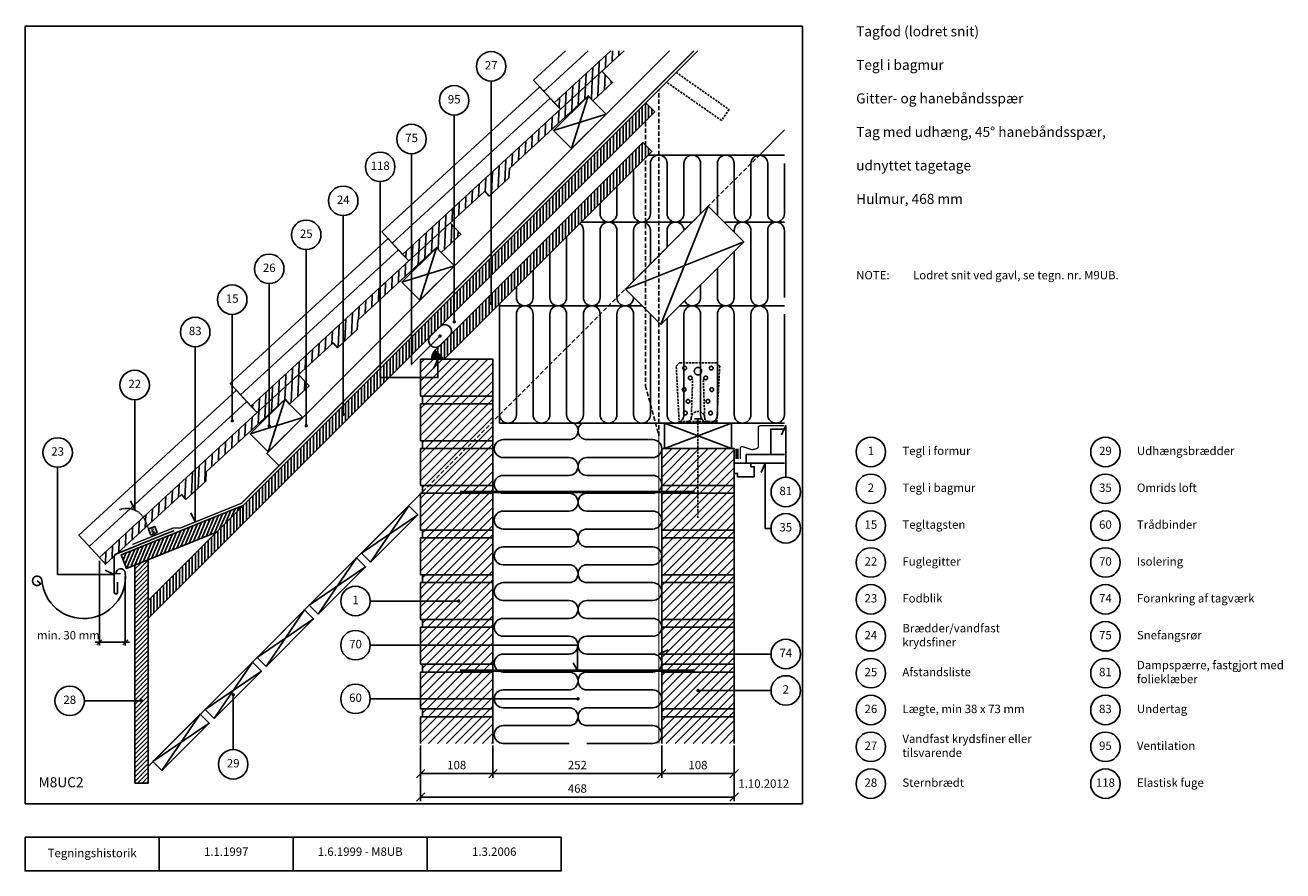
# Model space of a CAD drawing. Units: millimetres. Extents: x 0 to 1877, y -100 to 1162.
import ezdxf

# ---------------------------------------------------------------- set-up
doc = ezdxf.new("R2010")
doc.units = ezdxf.units.MM
doc.linetypes.add('DASHED', pattern=[19.05, 12.7, -6.35])
for name, color, linetype in [('A09-H--', 3, 'Continuous'), ('A99---O', 8, 'Continuous'), ('A99--M-', 1, 'Continuous'), ('A99--S-', 1, 'Continuous'), ('A99--T-', 1, 'Continuous'), ('A99-A--', 1, 'Continuous'), ('A99-I--', 30, 'Continuous'), ('A99-M--', 7, 'Continuous'), ('A99-S--', 3, 'Continuous'), ('A99-T--', 3, 'Continuous')]:
    doc.layers.add(name, color=color, linetype=linetype)
doc.styles.add('Arial', font='arial.ttf')
doc.styles.get("Standard").update_dxf_attribs({"font": 'arial.ttf'})
doc.dimstyles.new('1-5', dxfattribs={"dimscale": 5, "dimtxt": 2.5, "dimasz": 1.5, "dimexe": 1, "dimexo": 1, "dimgap": 0.8, "dimtad": 1, "dimdec": 0, "dimzin": 12, "dimtxsty": 'Arial', "dimblk1": 'OBLIQUE', "dimblk2": 'OBLIQUE', "dimsah": 1, "dimcen": 2.5, "dimdle": 1.25, "dimadec": 0, "dimazin": 3, "dimtfac": 1, "dimtdec": 0, "dimtix": 1, "dimtmove": 2, "dimatfit": 3, "dimfxl": 1, "dimtolj": 1, "dimtzin": 0, "dimarcsym": 0})
doc.dimstyles.new('ISO-25', dxfattribs={"dimtxt": 2.5, "dimasz": 2.5, "dimexe": 1.25, "dimexo": 0.625, "dimtad": 1, "dimtih": 1, "dimdec": 4, "dimdsep": 46, "dimtxsty": 'Standard', "dimcen": 2.5, "dimadec": 0, "dimazin": 0, "dimtfac": 1, "dimtdec": 4, "dimtmove": 0, "dimatfit": 3, "dimfxl": 1, "dimtvp": 1, "dimtolj": 1, "dimtzin": 0, "dimarcsym": 0})

# ---------------------------------------------------------------- blocks, each defined once
blk = doc.blocks.new('_Oblique')
at = {"color": 0, "linetype": 'ByBlock', "lineweight": -2}
blk.add_line((-0.5, -0.5), (0.5, 0.5), dxfattribs=at)
blk = doc.blocks.new('*D9')
at = {"layer": 'A99--M-', "color": 0, "lineweight": -2, "transparency": 16777216}
for p, q in [((590, 86.9), (590, 3.8)), ((1058, 86.9), (1058, 3.8)), ((590, 10), (1058, 10))]:
    blk.add_line(p, q, dxfattribs=at)
at = {"layer": 'Defpoints', "color": 0, "transparency": 16777216}
for p in [(590, 90), (1058, 90), (1058, 10)]:
    blk.add_point(p, dxfattribs=at)
at = {"layer": 'A99--M-', "color": 0, "lineweight": -2, "transparency": 16777216, "xscale": 12.5, "yscale": 12.5, "zscale": 12.5, "rotation": 180}
blk.add_blockref('_Oblique', (590, 10), dxfattribs=at)
at = {"layer": 'A99--M-', "color": 0, "lineweight": -2, "transparency": 16777216, "xscale": 12.5, "yscale": 12.5, "zscale": 12.5}
blk.add_blockref('_Oblique', (1058, 10), dxfattribs=at)
at = {"layer": 'A99--M-', "color": 0, "transparency": 16777216, "insert": (824, 22.8), "char_height": 12.5, "attachment_point": 5, "style": 'Arial'}
blk.add_mtext('\\A1;468', dxfattribs=at)
blk = doc.blocks.new('*D10')
at = {"layer": 'A99--M-', "color": 0, "lineweight": -2, "transparency": 16777216}
for p, q in [((950, 86.9), (950, 38.8)), ((1058, 86.9), (1058, 38.8)), ((950, 45), (1058, 45))]:
    blk.add_line(p, q, dxfattribs=at)
at = {"layer": 'Defpoints', "color": 0, "transparency": 16777216}
for p in [(950, 90), (1058, 90), (1058, 45)]:
    blk.add_point(p, dxfattribs=at)
at = {"layer": 'A99--M-', "color": 0, "lineweight": -2, "transparency": 16777216, "xscale": 12.5, "yscale": 12.5, "zscale": 12.5, "rotation": 180}
blk.add_blockref('_Oblique', (950, 45), dxfattribs=at)
at = {"layer": 'A99--M-', "color": 0, "lineweight": -2, "transparency": 16777216, "xscale": 12.5, "yscale": 12.5, "zscale": 12.5}
blk.add_blockref('_Oblique', (1058, 45), dxfattribs=at)
at = {"layer": 'A99--M-', "color": 0, "transparency": 16777216, "insert": (1004, 57.8), "char_height": 12.5, "attachment_point": 5, "style": 'Arial'}
blk.add_mtext('\\A1;108', dxfattribs=at)
blk = doc.blocks.new('*D11')
at = {"layer": 'A99--M-', "color": 0, "lineweight": -2, "transparency": 16777216}
for p, q in [((698, 86.9), (698, 38.8)), ((950, 86.9), (950, 38.8)), ((698, 45), (950, 45))]:
    blk.add_line(p, q, dxfattribs=at)
at = {"layer": 'Defpoints', "color": 0, "transparency": 16777216}
for p in [(698, 90), (950, 90), (950, 45)]:
    blk.add_point(p, dxfattribs=at)
at = {"layer": 'A99--M-', "color": 0, "lineweight": -2, "transparency": 16777216, "xscale": 12.5, "yscale": 12.5, "zscale": 12.5, "rotation": 180}
blk.add_blockref('_Oblique', (698, 45), dxfattribs=at)
at = {"layer": 'A99--M-', "color": 0, "lineweight": -2, "transparency": 16777216, "xscale": 12.5, "yscale": 12.5, "zscale": 12.5}
blk.add_blockref('_Oblique', (950, 45), dxfattribs=at)
at = {"layer": 'A99--M-', "color": 0, "transparency": 16777216, "insert": (824, 57.8), "char_height": 12.5, "attachment_point": 5, "style": 'Arial'}
blk.add_mtext('\\A1;252', dxfattribs=at)
blk = doc.blocks.new('*D12')
at = {"layer": 'A99--M-', "color": 0, "lineweight": -2, "transparency": 16777216}
for p, q in [((590, 86.9), (590, 38.8)), ((698, 86.9), (698, 38.8)), ((590, 45), (698, 45))]:
    blk.add_line(p, q, dxfattribs=at)
at = {"layer": 'Defpoints', "color": 0, "transparency": 16777216}
for p in [(590, 90), (698, 90), (698, 45)]:
    blk.add_point(p, dxfattribs=at)
at = {"layer": 'A99--M-', "color": 0, "lineweight": -2, "transparency": 16777216, "xscale": 12.5, "yscale": 12.5, "zscale": 12.5, "rotation": 180}
blk.add_blockref('_Oblique', (590, 45), dxfattribs=at)
at = {"layer": 'A99--M-', "color": 0, "lineweight": -2, "transparency": 16777216, "xscale": 12.5, "yscale": 12.5, "zscale": 12.5}
blk.add_blockref('_Oblique', (698, 45), dxfattribs=at)
at = {"layer": 'A99--M-', "color": 0, "transparency": 16777216, "insert": (644, 57.8), "char_height": 12.5, "attachment_point": 5, "style": 'Arial'}
blk.add_mtext('\\A1;108', dxfattribs=at)
blk = doc.blocks.new('*D14')
at = {"layer": 'A99--M-', "color": 0, "lineweight": -2, "transparency": 16777216}
for p, q in [((110.7, 362.3), (110.7, 236.1)), ((149.4, 339.3), (149.4, 236.1)), ((155.7, 241.1), (104.5, 241.1))]:
    blk.add_line(p, q, dxfattribs=at)
at = {"layer": 'Defpoints', "color": 0, "transparency": 16777216}
for p in [(110.7, 367.3), (149.4, 344.3), (110.7, 241.1)]:
    blk.add_point(p, dxfattribs=at)
at = {"layer": 'A99--M-', "color": 0, "lineweight": -2, "transparency": 16777216, "xscale": 7.5, "yscale": 7.5, "zscale": 7.5, "rotation": 180}
blk.add_blockref('_Oblique', (110.7, 241.1), dxfattribs=at)
at = {"layer": 'A99--M-', "color": 0, "lineweight": -2, "transparency": 16777216, "xscale": 7.5, "yscale": 7.5, "zscale": 7.5}
blk.add_blockref('_Oblique', (149.4, 241.1), dxfattribs=at)
at = {"layer": 'A99--M-', "color": 0, "transparency": 16777216, "insert": (64.5, 251.5), "char_height": 12.5, "attachment_point": 5, "style": 'Arial'}
blk.add_mtext('\\A1;min. 30 mm', dxfattribs=at)

msp = doc.modelspace()

# ---------------------------------------------------------------- hatches: boundary and pattern name
at = {"layer": 'A99--S-'}
h = msp.add_hatch(dxfattribs=at)
h.set_pattern_fill('ANSI31', color=256, scale=3)
h.set_pattern_definition([(87.5977, (119.81, 357.381), (-9.51663, 0.39925), [])])
h.paths.add_polyline_path([(408.126, 640.70101), (110.73172, 367.25515), (119.81032, 357.38144), (233.17349, 461.61575), (239.94195, 454.25451), (269.38693, 481.32836), (269.97971, 495.45806), (387.75962, 603.75346), (394.52809, 596.39221), (423.97306, 623.46606)])
h.paths.add_polyline_path([(634.40017, 866.97518), (337.00589, 593.52932), (346.08449, 583.65561), (459.44766, 687.88992), (466.21612, 680.52868), (495.6611, 707.60253), (496.25388, 721.73223), (614.03379, 830.02763), (620.80226, 822.66638), (650.24723, 849.74023)])
h.paths.add_polyline_path([(722.52805, 948.0064), (840.30796, 1056.3018), (847.07643, 1048.94055), (876.5214, 1076.0144), (860.67434, 1093.24935), (563.28006, 819.80349), (572.35866, 809.92978), (685.72183, 914.16409), (692.49029, 906.80285), (721.93527, 933.8767)])
h.paths.add_polyline_path([(873.84347, 1123.5793), (789.55423, 1046.07766), (798.63283, 1036.20395), (893.66052, 1123.5793)])
h = msp.add_hatch(dxfattribs=at)
h.set_pattern_fill('ANSI31', color=256, scale=1.5)
h.set_pattern_definition([(90, (625.506, 663.3333), (-4.7625, -4e-15), [])])
h.paths.add_polyline_path([(921.83409, 986.53138), (612.07107, 676.76836), (625.5061, 663.33333), (935.26912, 973.09636)], flags=17)
h.paths.add_polyline_path([(925.99765, 1045.84928), (183.53553, 303.38716), (183.53553, 276.5171), (939.43268, 1032.41425)])
h = msp.add_hatch(dxfattribs=at)
h.set_pattern_fill('ANSI31', color=256, scale=3)
h.paths.add_polyline_path([(698, 663.33333), (590, 663.33333), (590, 608.33333), (698, 608.33333)])
h.paths.add_polyline_path([(698, 608.33333), (593, 608.33333), (593, 596.66667), (698, 596.66667)])
h.paths.add_polyline_path([(698, 596.66667), (593, 596.66667), (590, 596.66667), (590, 541.66667), (698, 541.66667)])
h.paths.add_polyline_path([(698, 541.66667), (593, 541.66667), (593, 530), (698, 530)])
h.paths.add_polyline_path([(698, 530), (590, 530), (590, 475), (698, 475)])
h.paths.add_polyline_path([(698, 475), (593, 475), (593, 463.33333), (698, 463.33333)])
h.paths.add_polyline_path([(698, 463.33333), (593, 463.33333), (590.96908, 463.33333), (590, 462.36425), (590, 408.33333), (698, 408.33333)])
h.paths.add_polyline_path([(698, 408.33333), (593, 408.33333), (593, 396.66667), (698, 396.66667)])
h.paths.add_polyline_path([(698, 396.66667), (593, 396.66667), (590, 396.66667), (590, 341.66667), (698, 341.66667)])
h.paths.add_polyline_path([(698, 341.66667), (593, 341.66667), (593, 330), (698, 330)])
h.paths.add_polyline_path([(698, 330), (590, 330), (590, 275), (698, 275)])
h.paths.add_polyline_path([(698, 275), (593, 275), (593, 263.33333), (698, 263.33333)])
h.paths.add_polyline_path([(698, 263.33333), (593, 263.33333), (590, 263.33333), (590, 208.33333), (698, 208.33333)])
h.paths.add_polyline_path([(698, 208.33333), (593, 208.33333), (593, 196.66667), (698, 196.66667)])
h.paths.add_polyline_path([(698, 196.66667), (593, 196.66667), (590, 196.66667), (590, 141.66667), (698, 141.66667)])
h.paths.add_polyline_path([(698, 141.66667), (593, 141.66667), (593, 130), (698, 130)])
h.paths.add_polyline_path([(698, 130), (590, 130), (590, 90), (698, 90)])
h = msp.add_hatch(dxfattribs=at)
h.set_pattern_fill('ANSI31', color=256, scale=3)
h.set_pattern_definition([(45, (1463.902, -49.22), (-6.73519, 6.73519), [])])
h.paths.add_polyline_path([(1058, 530), (950, 530), (950, 90), (1058, 90)])
h = msp.add_hatch(dxfattribs=at)
h.set_pattern_fill('ANSI31', color=256, scale=1.5)
h.set_pattern_definition([(67, (151.2715, 351.0333), (-4.3839, 1.86086), [])])
h.paths.add_polyline_path([(325.16832, 445.01994), (143.03014, 371.43134), (151.27148, 351.03329), (285.35488, 405.2065)])
h = msp.add_hatch(dxfattribs=at)
h.set_pattern_fill('ANSI31', color=256, scale=1.5)
h.set_pattern_definition([(45, (-110, -240), (-3.367596, 3.367596), [])])
h.paths.add_polyline_path([(183.53553, 364.06882), (163.53553, 355.98829), (163.53553, 30.89978), (183.53553, 30.89978)])
at = {"layer": 'A99-A--'}
msp.add_hatch(color=256, dxfattribs=at).paths.add_polyline_path([(625.5061, 663.33333), (612.07107, 676.76836, 0.1989123674), (606.5061, 663.33333)])

# ---------------------------------------------------------------- linework, layer by layer
msp.add_lwpolyline([(267.68124, 113.17543), (274.75231, 120.2465)])
at = {"layer": 'A09-H--'}
for points in [[(0, 0), (1160, 0), (1160, 1160), (0, 1160)], [(0, -50), (400, -50), (400, -100), (0, -100)]]:
    msp.add_lwpolyline(points, close=True, dxfattribs=at)
for points in [[(200, -100), (200, -50)], [(400, -50), (600, -50), (600, -100), (400, -100)], [(600, -50), (800, -50), (800, -100), (600, -100)]]:
    msp.add_lwpolyline(points, dxfattribs=at)
at = {"layer": 'A99---O'}
for points in [[(961.30127, 1123.5793), (360.58102, 522.85905), (378.25869, 505.18138)], [(806.46781, 1123.5793), (758.68804, 1079.64711), (789.55423, 1046.07766), (873.84347, 1123.5793)], [(774.12114, 1062.86238), (840.15564, 1123.5793)], [(547.84696, 836.58821), (783.19977, 1052.98864), (798.63283, 1036.20395), (563.28006, 819.80349), (532.41387, 853.37294), (767.76667, 1069.77337), (783.19977, 1052.98864)], [(930.17276, 968), (1133, 968)], [(830.17276, 868), (995.63575, 868)], [(1043.12312, 868), (1133, 868)], [(321.57279, 610.31404), (556.9256, 826.71447), (572.35866, 809.92978), (337.00589, 593.52932), (306.1397, 627.09877), (541.4925, 843.4992), (556.9256, 826.71447)], [(708, 742.99142), (920.63947, 742.99628)], [(976.69933, 742.99757), (1133, 743.00114)], [(95.29862, 384.03987), (330.65143, 600.4403), (346.08449, 583.65561), (110.73172, 367.25515), (79.86553, 400.8246), (315.21833, 617.22503), (330.65143, 600.4403)], [(1133, 559), (1112.5, 559), (1112.5, 521), (1133, 521)], [(1088, 488), (1088, 503), (1083, 503), (1083, 508), (1058, 508), (1058, 493), (1063, 493), (1063, 488), (1088, 488)], [(1133, 521), (1076, 521), (1076, 508), (1133, 508)]]:
    msp.add_lwpolyline(points, dxfattribs=at)
at = {"layer": 'A99---O', "linetype": 'DASHED', "ltscale": 0.5}
msp.add_lwpolyline([(593.53553, 465.89978), (1095.63575, 968)], dxfattribs=at)
at = {"layer": 'A99---O'}
msp.add_lwpolyline([(619.14214, 683.83943), (633.28427, 697.98157, 1), (619.14214, 712.1237), (605, 697.98157, 1)], format="xyb", close=True, dxfattribs=at)
at = {"layer": 'A99--S-'}
for points in [[(815.25068, 977.52871), (839.99942, 1056.01756)], [(866.86947, 1029.1475), (788.38062, 1004.39877)], [(1019.37944, 891.74369), (948.66876, 714.96699)], [(588.97651, 751.25454), (613.72525, 829.74339)], [(895.63575, 768), (1072.41245, 838.71068)], [(640.5953, 802.87333), (562.10645, 778.1246)], [(362.70234, 524.98037), (387.45108, 603.46922)], [(414.32113, 576.59916), (335.83228, 551.85043)], [(1054, 568), (954, 530)], [(954, 568), (1054, 530)], [(572.44426, 444.80851), (515.16861, 360.66281)], [(501.73359, 374.09784), (585.87929, 431.37348)], [(494.66252, 367.02677), (437.38687, 282.88106)], [(423.95184, 296.31609), (508.09755, 353.59174)], [(416.88077, 289.24502), (359.60512, 205.09931)], [(346.17009, 218.53434), (430.3158, 275.80999)], [(339.09903, 211.46328), (281.82338, 127.31757)], [(268.38835, 140.7526), (352.53405, 198.02825)], [(261.31728, 133.68153), (204.04163, 49.53582)], [(190.6066, 62.97085), (274.75231, 120.2465)]]:
    msp.add_lwpolyline(points, dxfattribs=at)
at = {"layer": 'A99--T-'}
for points in [[(695.46892, 1078.29758), (695.46892, 746.73119)], [(640.25959, 1027.53411), (640.25959, 719.09902)], [(576.56497, 969.90185), (576.56497, 655.4044), (619.14214, 697.98157)], [(529.84092, 928.43379), (529.84092, 635.83333), (616.0061, 635.83333), (616.0061, 663.33333), (609.66682, 649.73872)], [(474.63158, 877.67032), (474.63158, 581.04818)], [(419.42225, 826.90686), (419.42225, 564.02261)], [(364.21292, 776.14339), (364.21292, 563.87124)], [(309.00358, 730.23314), (309.00358, 571.42509)], [(253.79425, 681.89628), (253.79425, 420.49708), (247.45497, 434.0917)], [(163.46861, 602.81441), (163.46861, 438.30159), (157.12933, 451.89621)], [(1135, 487.25), (1135, 564), (1128.66073, 550.40538)], [(1113, 411), (1104.5, 411), (1104.5, 508), (1098.16073, 494.40538)], [(48.41419, 502.082), (48.41419, 342.26036), (133.03154, 342.26036), (119.43692, 348.59963)], [(515, 302.5), (647, 302.5)], [(515, 236.66667), (824, 236.66667), (824, 198.66667), (817.66073, 210.26128)], [(1113, 223.41667), (945.75, 223.41667), (959.34462, 229.75594)], [(1004, 169.16667), (1113, 169.16667)], [(88.53553, 153.6282), (173.53553, 153.6282)], [(310.4612, 80.95539), (310.4612, 162.67291)], [(514.99337, 156.66667), (824.99337, 156.66667)]]:
    msp.add_lwpolyline(points, dxfattribs=at)
at = {"layer": 'A99--T-', "const_width": 2.5}
for points in [[(694.21892, 746.73119, 1), (696.71892, 746.73119, 1)], [(639.00959, 719.09902, 1), (641.50959, 719.09902, 1)], [(617.89214, 697.98157, 1), (620.39214, 697.98157, 1)], [(473.38158, 581.04818, 1), (475.88158, 581.04818, 1)], [(307.75358, 571.42509, 1), (310.25358, 571.42509, 1)], [(362.96292, 563.87124, 1), (365.46292, 563.87124, 1)], [(418.17225, 564.02261, 1), (420.67225, 564.02261, 1)], [(645.75, 302.5, 1), (648.25, 302.5, 1)], [(1002.75, 169.16667, 1), (1005.25, 169.16667, 1)], [(172.28553, 153.6282, 1), (174.78553, 153.6282, 1)], [(309.2112, 162.67291, 1), (311.7112, 162.67291, 1)], [(823.74337, 156.66667, 1), (826.24337, 156.66667, 1)]]:
    msp.add_lwpolyline(points, format="xyb", close=True, dxfattribs=at)
at = {"layer": 'A99--T-'}
for centre in [(695.46892, 1100.29758), (640.25959, 1049.53411), (576.56497, 991.90185), (529.84092, 950.43379), (474.63158, 899.67032), (419.42225, 848.90686), (364.21292, 798.14339), (309.00358, 752.23314), (253.79425, 703.89628), (163.46861, 624.81441), (48.41419, 524.082), (1262, 525), (1612, 525), (1262, 470), (1612, 470), (1135, 465.25), (1135, 411), (1262, 415), (1612, 415), (1262, 360), (1612, 360), (493, 302.5), (1262, 305), (1612, 305), (1262, 250), (1612, 250), (493, 236.66667), (1135, 223.41667), (1262, 195), (1612, 195), (1135, 169.16667), (66.53553, 153.6282), (492.99337, 156.66667), (1262, 140), (1612, 140), (1262, 85), (1612, 85), (310.4612, 58.95539), (1262, 30), (1612, 30)]:
    msp.add_circle(centre, 22, dxfattribs=at)
at = {"layer": 'A99-A--'}
for points, const_width in [([(160.07307, 386.94541), (221.10091, 411.60226), (231.77878, 411.60226), (322.91534, 448.42382), (998.07082, 1123.5793)], 2), ([(1062, 514.5), (1062, 530)], 5)]:
    msp.add_lwpolyline(points, dxfattribs=dict(at, const_width=const_width))
msp.add_lwpolyline([(606.5061, 663.33333), (625.5061, 663.33333), (612.07107, 676.76836, 0.1989123674)], format="xyb", close=True, dxfattribs=at)
at = {"layer": 'A99-A--', "const_width": 2}
msp.add_lwpolyline([(1067, 514.5), (1067, 530, -0.5386679504), (1071.18374, 532.75659), (1083.68928, 528.59474, 0.1665237876), (1085.62809, 528.44791), (1091.7054, 530.0284, 0.341510335), (1093.95032, 532.93183), (1093.95032, 561, -0.4142135624), (1096.95032, 564), (1133, 564)], format="xyb", dxfattribs=at)
at = {"layer": 'A99-I--'}
for points in [[(908, 945.82724), (908, 880.5, 1), (933, 880.5), (933, 955.5, -1), (958, 955.5), (958, 880.5, 1), (983, 880.5), (983, 955.5, -1), (1008, 955.5), (1008, 880.5, 0.0027004765), (1008.00073, 880.36498, 0.0027004765)], [(1032.80764, 878.31549, 0.0439440108), (1033, 880.5), (1033, 955.5, -1), (1058, 955.5), (1058, 880.5, 1), (1083, 880.5), (1083, 955.5, -1), (1108, 955.5), (1108, 880.5, 1), (1133, 880.5), (1133, 955.5)], [(858, 895.82724), (858, 880.5, 1), (883, 880.5), (883, 920.82724)], [(827.81144, 865.63868, -0.2410157084), (833, 855.5), (833, 755.5, 1), (858, 755.5), (858, 855.5, -1), (883, 855.5), (883, 755.5, 1), (908, 755.5), (908, 755.63575)], [(908, 780.36425), (908, 855.5, -1), (933, 855.5), (933, 805.36425)], [(958, 830.36425), (958, 855.5, -1), (983, 855.5), (983, 855.36425)], [(1058, 853.12312), (1058, 855.5, -1), (1083, 855.5), (1083, 755.5, 1), (1108, 755.5), (1108, 855.5, -1), (1133, 855.5), (1133, 755.5)], [(783, 820.82724), (783, 755.5, 1), (808, 755.5), (808, 845.82724)], [(1033, 799.29823), (1033, 755.5, 1), (1058, 755.5), (1058, 824.29823)], [(733, 770.82724), (733, 755.5, 1), (758, 755.5), (758, 795.82724)], [(984.09207, 750.3903, 0.8088598943), (1008, 755.5), (1008, 774.29823)], [(708, 730.5), (708, 580.5, 1), (733, 580.5), (733, 730.5, -1), (758, 730.5), (758, 580.5, 1), (783, 580.5), (783, 730.5, -1), (808, 730.5), (808, 580.5, 1), (833, 580.5), (833, 730.5, -1), (858, 730.5), (858, 580.5, 1), (883, 580.5), (883, 730.5, -1), (908, 730.5), (908, 580.5, 1), (933, 580.5), (933, 730.5, -0.0027004765), (933.00073, 730.63502, -0.0027004765)], [(958, 724.29823), (958, 580.5, 1), (983, 580.5), (983, 730.5, -1), (1008, 730.5), (1008, 580.5, 1), (1033, 580.5), (1033, 730.5, -1), (1058, 730.5), (1058, 580.5, 1), (1083, 580.5), (1083, 730.5, -1), (1108, 730.5), (1108, 580.5, 1), (1133, 580.5), (1133, 730.5)], [(818.69044, 568, -0.7550030911), (811.66667, 543.33333), (713.33333, 543.33333, 1), (713.33333, 516.66667), (811.66667, 516.66667, -1), (811.66667, 490), (713.33333, 490, 1), (713.33333, 463.33333), (811.66667, 463.33333, -1), (811.66667, 436.66667), (713.33333, 436.66667, 1), (713.33333, 410), (811.66667, 410, -1), (811.66667, 383.33333), (713.33333, 383.33333, 1), (713.33333, 356.66667), (811.66667, 356.66667, -1), (811.66667, 330), (713.33333, 330, 1), (713.33333, 303.33333), (811.66667, 303.33333, -1), (811.66667, 276.66667), (713.33333, 276.66667, 1), (713.33333, 250), (811.66667, 250, -1), (811.66667, 223.33333), (713.33333, 223.33333, 1), (713.33333, 196.66667), (811.66667, 196.66667, -1), (811.66667, 170), (713.33333, 170, 1), (713.33333, 143.33333), (811.66667, 143.33333, -1), (811.66667, 116.66667), (713.33333, 116.66667, 1), (713.33333, 90), (811.66667, 90)], [(831.30956, 568, 0.7550030911), (838.33333, 543.33333), (936.66667, 543.33333, -1), (936.66667, 516.66667), (838.33333, 516.66667, 1), (838.33333, 490), (936.66667, 490, -1), (936.66667, 463.33333), (838.33333, 463.33333, 1), (838.33333, 436.66667), (936.66667, 436.66667, -1), (936.66667, 410), (838.33333, 410, 1), (838.33333, 383.33333), (936.66667, 383.33333, -1), (936.66667, 356.66667), (838.33333, 356.66667, 1), (838.33333, 330), (936.66667, 330, -1), (936.66667, 303.33333), (838.33333, 303.33333, 1), (838.33333, 276.66667), (936.66667, 276.66667, -1), (936.66667, 250), (838.33333, 250, 1), (838.33333, 223.33333), (936.66667, 223.33333, -1), (936.66667, 196.66667), (838.33333, 196.66667, 1), (838.33333, 170), (936.66667, 170, -1), (936.66667, 143.33333), (838.33333, 143.33333, 1), (838.33333, 116.66667), (936.66667, 116.66667, -1), (936.66667, 90), (838.33333, 90)]]:
    msp.add_lwpolyline(points, format="xyb", dxfattribs=at)
at = {"layer": 'A99-M--'}
for points in [[(893.66052, 1123.5793), (798.63283, 1036.20395), (789.55423, 1046.07766), (873.84347, 1123.5793)], [(563.28006, 819.80349), (860.67434, 1093.24935), (876.5214, 1076.0144), (847.07643, 1048.94055), (840.30796, 1056.3018), (722.52805, 948.0064), (721.93527, 933.8767), (692.49029, 906.80285), (685.72183, 914.16409), (572.35866, 809.92978), (563.28006, 819.80349)], [(337.00589, 593.52932), (634.40017, 866.97518), (650.24723, 849.74023), (620.80226, 822.66638), (614.03379, 830.02763), (496.25388, 721.73223), (495.6611, 707.60253), (466.21612, 680.52868), (459.44766, 687.88992), (346.08449, 583.65561), (337.00589, 593.52932)], [(110.73172, 367.25515), (408.126, 640.70101), (423.97306, 623.46606), (394.52809, 596.39221), (387.75962, 603.75346), (269.97971, 495.45806), (269.38693, 481.32836), (239.94195, 454.25451), (233.17349, 461.61575), (119.81032, 357.38144), (110.73172, 367.25515)], [(590, 90), (590, 130), (698, 130), (698, 90)], [(950, 90), (950, 130), (1058, 130), (1058, 90)]]:
    msp.add_lwpolyline(points, dxfattribs=at)
for points in [[(590, 608.33333), (590, 663.33333), (698, 663.33333), (698, 608.33333)], [(593, 608.33333), (698, 608.33333), (698, 596.66667), (593, 596.66667)], [(590, 541.66667), (590, 596.66667), (698, 596.66667), (698, 541.66667)], [(590, 475), (590, 530), (698, 530), (698, 475)], [(593, 541.66667), (698, 541.66667), (698, 530), (593, 530)], [(950, 475), (950, 530), (1058, 530), (1058, 475)], [(593, 475), (698, 475), (698, 463.33333), (593, 463.33333)], [(1058, 463.33333), (1058, 475), (950, 475), (950, 463.33333)], [(590, 408.33333), (590, 463.33333), (698, 463.33333), (698, 408.33333)], [(950, 408.33333), (950, 463.33333), (1058, 463.33333), (1058, 408.33333)], [(590, 341.66667), (590, 396.66667), (698, 396.66667), (698, 341.66667)], [(593, 408.33333), (698, 408.33333), (698, 396.66667), (593, 396.66667)], [(1058, 396.66667), (1058, 408.33333), (950, 408.33333), (950, 396.66667)], [(950, 341.66667), (950, 396.66667), (1058, 396.66667), (1058, 341.66667)], [(593, 341.66667), (698, 341.66667), (698, 330), (593, 330)], [(1058, 330), (1058, 341.66667), (950, 341.66667), (950, 330)], [(590, 275), (590, 330), (698, 330), (698, 275)], [(950, 275), (950, 330), (1058, 330), (1058, 275)], [(590, 208.33333), (590, 263.33333), (698, 263.33333), (698, 208.33333)], [(593, 275), (698, 275), (698, 263.33333), (593, 263.33333)], [(1058, 263.33333), (1058, 275), (950, 275), (950, 263.33333)], [(950, 208.33333), (950, 263.33333), (1058, 263.33333), (1058, 208.33333)], [(593, 208.33333), (698, 208.33333), (698, 196.66667), (593, 196.66667)], [(1058, 196.66667), (1058, 208.33333), (950, 208.33333), (950, 196.66667)], [(590, 141.66667), (590, 196.66667), (698, 196.66667), (698, 141.66667)], [(950, 141.66667), (950, 196.66667), (1058, 196.66667), (1058, 141.66667)], [(593, 141.66667), (698, 141.66667), (698, 130), (593, 130)], [(1058, 130), (1058, 141.66667), (950, 141.66667), (950, 130)]]:
    msp.add_lwpolyline(points, close=True, dxfattribs=at)
at = {"layer": 'A99-S--', "linetype": 'DASHED', "ltscale": 0.25}
msp.add_line((1032.13235, 570.5), (975.86765, 570.5), dxfattribs=at)
for points in [[(971.36298, 1091.2146), (1050.50445, 1035.91557), (1039.04911, 1019.5212), (957.00017, 1076.85179)], [(994, 575.5), (996, 633)], [(1012, 633), (1014, 575.5)], [(1004, 568), (1004, 426.33333)]]:
    msp.add_lwpolyline(points, dxfattribs=at)
at = {"layer": 'A99-S--', "linetype": 'DASHED', "ltscale": 0.5}
msp.add_lwpolyline([(925.75, 1045.60162), (925.75, 623.64102), (945.75, 549), (945.75, 1065.60162)], dxfattribs=at)
at = {"layer": 'A99-S--', "linetype": 'DASHED', "ltscale": 0.25}
msp.add_lwpolyline([(976, 568), (971.5, 653), (976.5, 658), (1031.5, 658), (1036.5, 653), (1032, 568)], close=True, dxfattribs=at)
msp.add_lwpolyline([(989, 570.5, 0.4142135624), (994, 575.5, -1), (1014, 575.5, 0.4142135624), (1019, 570.5, 0.4142135624)], format="xyb", dxfattribs=at)
at = {"layer": 'A99-S--'}
msp.add_lwpolyline([(999, 574.25), (1009, 574.25), (1004, 574.25), (1004, 568)], dxfattribs=at)
at = {"layer": 'A99-S--', "linetype": 'DASHED', "ltscale": 0.5, "const_width": 1.5}
msp.add_lwpolyline([(945.75, 549), (945.75, 90)], dxfattribs=at)
at = {"layer": 'A99-S--', "const_width": 4}
for points in [[(649, 465.33333), (999, 465.33333)], [(649, 198.66667), (999, 198.66667)]]:
    msp.add_lwpolyline(points, dxfattribs=at)
at = {"layer": 'A99-S--', "color": 1, "linetype": 'DASHED', "ltscale": 0.1}
msp.add_lwpolyline([(183.99343, 410.27075), (179.4366, 421.80217, 0.4142135624), (140.51067, 438.67737)], format="xyb", dxfattribs=at)
at = {"layer": 'A99-S--', "color": 1}
msp.add_lwpolyline([(187.66855, 400.97057), (196.96874, 404.64569), (193.29361, 413.94587), (183.99343, 410.27075)], close=True, dxfattribs=at)
at = {"layer": 'A99-S--'}
for points in [[(138.03154, 330.51297), (138.03154, 315.51297, -1), (133.03154, 315.51297), (133.03154, 369.00775, -0.3057306815), (135.53311, 372.71648), (222.59934, 407.89352)], [(142.46189, 343.69377), (135.48852, 343.08368, -1), (149.43525, 344.30386, -1), (24.91091, 333.40939, 5.0273394921), (23.29986, 328.29979), (17.93755, 332.7993)]]:
    msp.add_lwpolyline(points, format="xyb", dxfattribs=at)
at = {"layer": 'A99-S--', "color": 1, "linetype": 'DASHED', "ltscale": 0.1}
for points in [[(192.27033, 400.20938), (187.7135, 411.7408)], [(194.13037, 400.94441), (189.57354, 412.47583)]]:
    msp.add_lwpolyline(points, dxfattribs=at)
at = {"layer": 'A99-S--', "linetype": 'DASHED', "ltscale": 10}
for centre in [(984.15882, 650), (992.42647, 635.5), (1015.57353, 635.5), (1023.84118, 650), (983.35294, 618), (1024.64706, 618), (989.27941, 600.5), (1018.72059, 600.5), (985.20588, 583), (1022.79412, 583)]:
    msp.add_circle(centre, 2.75, dxfattribs=at)
at = {"layer": 'A99-S--', "linetype": 'DASHED', "ltscale": 25}
msp.add_circle((1004, 645.5), 5.5, dxfattribs=at)
at = {"layer": 'A99-T--'}
for points in [[(593.53553, 465.89978), (183.53553, 55.89978), (183.53553, 303.38716), (1003.72767, 1123.5793)], [(1095.63575, 968), (1133, 1005.36425)], [(1133, 568), (708, 568), (708, 745.82724)]]:
    msp.add_lwpolyline(points, dxfattribs=at)
for points in [[(866.86947, 1029.1475), (839.99942, 1056.01756), (788.38062, 1004.39877), (815.25068, 977.52871)], [(183.53553, 276.5171), (939.43268, 1032.41425), (925.99765, 1045.84928), (183.53553, 303.38716)], [(324.95689, 417.93846), (939.43268, 1032.41425), (925.99765, 1045.84928), (324.95689, 444.80851)], [(612.07107, 676.76836), (625.5061, 663.33333), (935.26912, 973.09636), (921.83409, 986.53138)], [(948.66876, 714.96699), (1072.41245, 838.71068), (1019.37944, 891.74369), (895.63575, 768)], [(640.5953, 802.87333), (613.72525, 829.74339), (562.10645, 778.1246), (588.97651, 751.25454)], [(414.32113, 576.59916), (387.45108, 603.46922), (335.83228, 551.85043), (362.70234, 524.98037)], [(954, 530), (954, 568), (1054, 568), (1054, 530)], [(285.35488, 405.2065), (325.16832, 445.01994), (143.03014, 371.43134), (151.27148, 351.03329)], [(515.16861, 360.66281), (585.87929, 431.37348), (572.44426, 444.80851), (501.73359, 374.09784)], [(163.53553, 30.89978), (183.53553, 30.89978), (183.53553, 364.06882), (163.53553, 355.98829)], [(437.38687, 282.88106), (508.09755, 353.59174), (494.66252, 367.02677), (423.95184, 296.31609)], [(359.60512, 205.09931), (430.3158, 275.80999), (416.88077, 289.24502), (346.17009, 218.53434)], [(281.82338, 127.31757), (352.53405, 198.02825), (339.09903, 211.46328), (268.38835, 140.7526)], [(204.04163, 49.53582), (274.75231, 120.2465), (261.31728, 133.68153), (190.6066, 62.97085)]]:
    msp.add_lwpolyline(points, close=True, dxfattribs=at)

# ---------------------------------------------------------------- texts
at = {"layer": 'A09-H--', "style": 'Arial'}
for s, insert, char_height, width, attachment_point in [('Tagfod (lodret snit)\\P\\PTegl i bagmur\\P\\PGitter- og hanebåndsspær\\P\\PTag med udhæng, 45° hanebåndsspær,\\P\\Pudnyttet tagetage\\P\\PHulmur, 468 mm', (1240, 1160), 15, 1168.3174, 1), ('M8UC2', (20, 20), 15, 1168.3174, 7), ('Tegningshistorik', (100, -75), 12.5, 375.6087, 5), ('1.1.1997', (300, -73), 12.5, 375.6087, 5), ('1.6.1999 - M8UB', (500, -73), 12.5, 375.6087, 5), ('1.3.2006', (700, -73), 12.5, 375.6087, 5)]:
    msp.add_mtext(s, dxfattribs=dict(at, insert=insert, char_height=char_height, width=width, attachment_point=attachment_point))
at = {"layer": 'A99--T-', "char_height": 12.5, "style": 'Arial'}
for s, insert, width, attachment_point in [('{27}', (695.46892, 1100.29758), 44.8886, 5), ('{95}', (640.25959, 1049.53411), 44.8886, 5), ('{75}', (576.56497, 991.90185), 44.8886, 5), ('118', (529.84092, 950.43379), 44.8886, 5), ('{24}', (474.63158, 899.67032), 44.8886, 5), ('{25}', (419.42225, 848.90686), 44.8886, 5), ('{26}', (364.21292, 798.14339), 44.8886, 5), ('{NOTE:}', (1240, 795), 1297.1378, 1), ('Lodret snit ved gavl, se tegn. nr. M9UB.', (1325, 795), 650, 1), ('{15}', (309.00358, 752.23314), 44.8886, 5), ('{83}', (253.79425, 703.89628), 44.8886, 5), ('22', (163.46861, 624.81441), 44.8886, 5), ('{23}', (48.41419, 524.082), 44.8886, 5), ('{1}', (1262, 525), 44.8886, 5), ('{Tegl i formur}', (1309, 525), 275, 4), ('29', (1612, 525), 44.8886, 5), ('Udhængsbrædder', (1659, 525), 650, 4), ('81', (1135, 465.25), 44.8886, 5), ('{2}', (1262, 470), 44.8886, 5), ('{Tegl i bagmur}', (1309, 470), 275, 4), ('{35}', (1612, 470), 44.8886, 5), ('Omrids loft', (1659, 470), 650, 4), ('{35}', (1135, 411), 44.8886, 5), ('{15}', (1262, 415), 44.8886, 5), ('{Tegltagsten}', (1309, 415), 275, 4), ('{60}', (1612, 415), 44.8886, 5), ('{Trådbinder}', (1659, 415), 300, 4), ('22', (1262, 360), 44.8886, 5), ('Fuglegitter', (1309, 360), 275, 4), ('{70}', (1612, 360), 44.8886, 5), ('{Isolering}', (1659, 360), 650, 4), ('1', (493, 302.5), 44.8886, 5), ('{23}', (1262, 305), 44.8886, 5), ('{Fodblik}', (1309, 305), 275, 4), ('{74}', (1612, 305), 44.8886, 5), ('Forankring af tagværk', (1659, 305), 300, 4), ('{Brædder/vandfast}\\P{krydsfiner}', (1309, 250), 275, 4), ('70', (493, 236.66667), 44.8886, 5), ('{24}', (1262, 250), 44.8886, 5), ('{75}', (1612, 250), 44.8886, 5), ('{Snefangsrør}', (1659, 250), 300, 4), ('74', (1135, 223.41667), 44.8886, 5), ('Dampspærre, fastgjort med folieklæber', (1659, 195), 300, 4), ('{25}', (1262, 195), 44.8886, 5), ('Afstandsliste', (1309, 195), 275, 4), ('81', (1612, 195), 44.8886, 5), ('{2}', (1135, 169.16667), 44.8886, 5), ('28', (66.53553, 153.6282), 44.8886, 5), ('{60}', (492.99337, 156.66667), 44.8886, 5), ('{26}', (1262, 140), 44.8886, 5), ('Lægte, min 38 x 73 mm', (1309, 140), 275, 4), ('{83}', (1612, 140), 44.8886, 5), ('{Undertag}', (1659, 140), 300, 4), ('Vandfast krydsfiner eller tilsvarende', (1309, 85), 275, 4), ('{Ventilation}', (1659, 85), 300, 4), ('{27}', (1262, 85), 44.8886, 5), ('{95}', (1612, 85), 44.8886, 5), ('29', (310.4612, 58.95539), 44.8886, 5), ('28', (1262, 30), 44.8886, 5), ('Sternbrædt', (1309, 30), 650, 4), ('118', (1612, 30), 44.8886, 5), ('{Elastisk fuge}', (1659, 30), 300, 4), ('1.10.2012', (1140, 20), 375.6087, 9)]:
    msp.add_mtext(s, dxfattribs=dict(at, insert=insert, width=width, attachment_point=attachment_point))

# ---------------------------------------------------------------- dimensions: what is measured, and where the dimension line sits
at = {"layer": 'A99--M-'}
dim = msp.add_linear_dim(base=(110.73172, 241.0991), p1=(149.43525, 344.30386), p2=(110.73172, 367.25515), text='min. 30 mm', dimstyle='1-5', dxfattribs=at)
dim.commit()
dim.dimension.update_dxf_attribs({"geometry": '*D14', "text_midpoint": (64.45455, 251.48552), "dimtype": 160})
for base, p1, p2, picture, middle in [((1058, 10), (590, 90), (1058, 90), '*D9', (824, 22.76432)), ((698, 45), (590, 90), (698, 90), '*D12', (644, 57.76432)), ((950, 45), (698, 90), (950, 90), '*D11', (824, 57.76432)), ((1058, 45), (950, 90), (1058, 90), '*D10', (1004, 57.76432))]:
    dim = msp.add_linear_dim(base=base, p1=p1, p2=p2, dimstyle='ISO-25', override={"dimscale": 5, "dimtad": 0, "dimtih": 0, "dimtoh": 1, "dimtxsty": 'Arial', "dimblk1": 'OBLIQUE', "dimblk2": 'OBLIQUE', "dimsah": 1}, dxfattribs=at)
    dim.commit()
    dim.dimension.update_dxf_attribs({"geometry": picture, "text_midpoint": middle})

doc.saveas('drawing.dxf')
